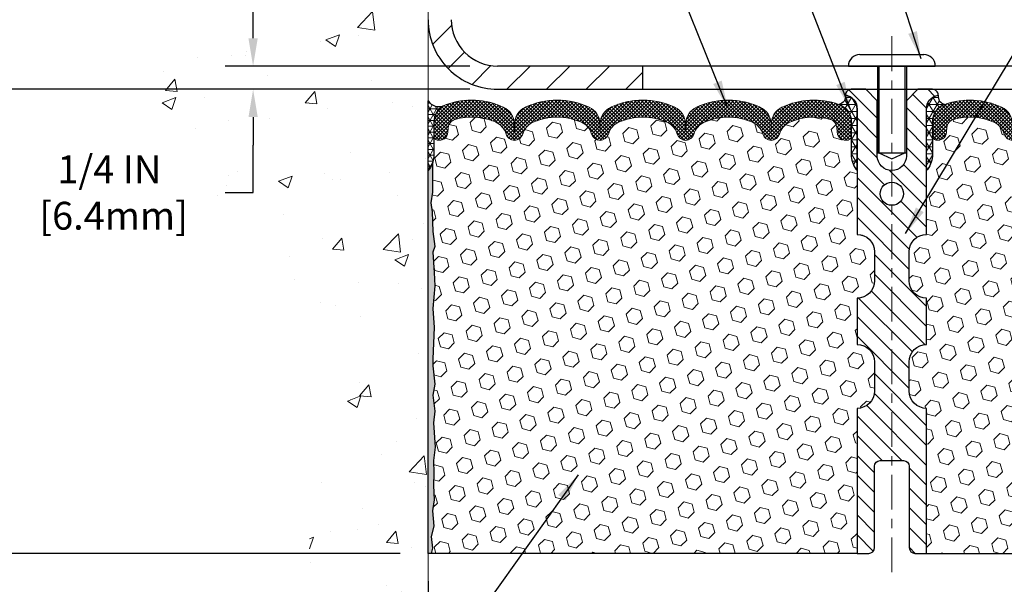
# Model space of a CAD drawing. Extents: x 13 to 3254, y -423 to 1977.
# Drawn here: x 306 to 316, y -403 to -397 of the extents above; entities that cross this region are included whole.
import ezdxf

# ---------------------------------------------------------------- set-up
doc = ezdxf.new("R2010")
doc.units = 0
doc.header["$LTSCALE"] = 5
doc.header["$MEASUREMENT"] = 0
doc.linetypes.add('CENTERX2', pattern=[4, 2.5, -0.5, 0.5, -0.5])
doc.layers.get('DEFPOINTS').update_dxf_attribs({"linetype": 'CONTINUOUS'})
for name, color, linetype, lineweight in [('CENTERLINE - L', 1, 'CENTERX2', 18), ('CONCRETE - H', 130, 'CONTINUOUS', 9), ('CONCRETE - L', 132, 'CONTINUOUS', 13), ('CORNER BEAD - H', 50, 'CONTINUOUS', 15), ('CORNER BEAD - L', 52, 'CONTINUOUS', 25), ('COVER PLATE - H', 251, 'CONTINUOUS', 13), ('COVER PLATE - L', 7, 'CONTINUOUS', 25), ('DIMS', 50, 'CONTINUOUS', 25), ('EPOXY ADHESIVE - H', 50, 'CONTINUOUS', 15), ('EPOXY ADHESIVE - L', 52, 'CONTINUOUS', 25), ('FOAM INSERT - H', 150, 'CONTINUOUS', 9), ('FOAM INSERT - L', 152, 'CONTINUOUS', 25), ('SILICONE BELLOWS - H', 20, 'CONTINUOUS', 13), ('SILICONE BELLOWS - L', 22, 'CONTINUOUS', 13), ('SPLINE - H', 253, 'CONTINUOUS', 5), ('SPLINE - L', 7, 'CONTINUOUS', 25), ('TEXT - 4', 241, 'CONTINUOUS', 25)]:
    doc.layers.add(name, color=color, linetype=linetype, lineweight=lineweight)
doc.layers.add('SCREW-L', color=1, linetype='CONTINUOUS')
doc.dimstyles.get("Standard").update_dxf_attribs({"dimtxt": 0.18, "dimasz": 0.18, "dimexe": 0.18, "dimexo": 0.0625, "dimgap": 0.09, "dimtad": 0, "dimtih": 1, "dimtoh": 1, "dimdec": 4, "dimzin": 0, "dimdsep": 46, "dimtxsty": 'Standard', "dimcen": 0.09, "dimadec": 0, "dimazin": 0, "dimtfac": 1, "dimtdec": 4, "dimtofl": 0, "dimtmove": 0, "dimatfit": 3, "dimfxl": 1, "dimtolj": 1, "dimtzin": 0, "dimarcsym": 0})
pattern_1 = [(0, (259.7718352195022, -406.7047217228654), (0, 0.07625), []), (59.99999999999999, (259.7718352195022, -406.7047217228654), (-0.06603443703856345, 0.03812500000000001), []), (120, (259.7718352195022, -406.7047217228654), (-0.06603443703856345, -0.03812499999999999), [])]
pattern_2 = [(45, (259.7718352195022, -406.7047217228654), (-0.01944543648263005, 0.01944543648263006), []), (135, (259.7718352195022, -406.7047217228654), (-0.01944543648263006, -0.01944543648263005), [])]

# ---------------------------------------------------------------- blocks, each defined once
blk = doc.blocks.new('*D21')
at = {"layer": 'DEFPOINTS', "color": 0, "transparency": 16777216}
for p in [(310.2357941904508, -397.3156927764534), (303.4659986585895, -402.3156927764533), (310.2357941904503, -402.3156927764533)]:
    blk.add_point(p, dxfattribs=at)
at = {"layer": 'DIMS', "color": 0, "lineweight": -2, "transparency": 16777216}
for p, q in [((309.9357941904508, -397.3156927764534), (303.1659986585894, -397.3156927764534)), ((303.4659986585895, -397.6156927764534), (303.4659986585895, -398.9513507649629)), ((303.4659986585895, -402.0156927764532), (303.4659986585895, -400.3513507649628)), ((309.9357941904503, -402.3156927764533), (303.1659986585894, -402.3156927764533))]:
    blk.add_line(p, q, dxfattribs=at)
at = {"layer": 'DIMS', "color": 0, "transparency": 16777216}
for points in [[(303.4159986585894, -397.6156927764534), (303.5159986585895, -397.6156927764534), (303.4659986585895, -397.3156927764534)], [(303.4159986585894, -402.0156927764532), (303.5159986585895, -402.0156927764532), (303.4659986585895, -402.3156927764533)]]:
    blk.add_solid(points, dxfattribs=at)
at = {"layer": 'DIMS', "color": 0, "transparency": 16777216, "insert": (303.4659986585896, -399.6513507649628), "char_height": 0.3, "attachment_point": 5}
blk.add_mtext('\\A1;5 IN\\P [127.0mm]', dxfattribs=at)
blk = doc.blocks.new('*D22')
at = {"layer": 'DEFPOINTS', "color": 0, "transparency": 16777216}
for p in [(310.2357941904508, -394.3156927764536), (303.4659986585895, -397.3156927764536), (310.2357941904508, -397.3156927764536)]:
    blk.add_point(p, dxfattribs=at)
at = {"layer": 'DIMS', "color": 0, "lineweight": -2, "transparency": 16777216}
for p, q in [((309.9357941904508, -394.3156927764536), (303.1659986585894, -394.3156927764536)), ((303.4659986585895, -394.6156927764536), (303.4659986585895, -395.0343367487305)), ((303.4659986585895, -397.0156927764536), (303.4659986585895, -396.4343367487305)), ((309.9357941904508, -397.3156927764536), (303.1659986585894, -397.3156927764536))]:
    blk.add_line(p, q, dxfattribs=at)
at = {"layer": 'DIMS', "color": 0, "transparency": 16777216}
for points in [[(303.4159986585894, -394.6156927764536), (303.5159986585895, -394.6156927764536), (303.4659986585895, -394.3156927764536)], [(303.4159986585894, -397.0156927764536), (303.5159986585895, -397.0156927764536), (303.4659986585895, -397.3156927764536)]]:
    blk.add_solid(points, dxfattribs=at)
at = {"layer": 'DIMS', "color": 0, "transparency": 16777216, "insert": (303.4659986585896, -395.7343367487305), "char_height": 0.3, "attachment_point": 5}
blk.add_mtext('\\A1;3 IN\\P [76.2mm]', dxfattribs=at)
blk = doc.blocks.new('A$C47EA74C5')
at = {"layer": 'CORNER BEAD - H'}
h = blk.add_hatch(dxfattribs=at)
h.set_pattern_fill('NET3', color=256, scale=0.4999999999999999, style=0)
h.set_pattern_definition([(0, (-375.9606807675561, 28.16169068580832), (0, 0.06249999999999999), []), (59.99999999999999, (-375.9606807675561, 28.16169068580832), (-0.05412658773652741, 0.03125), []), (120, (-375.9606807675561, 28.16169068580832), (-0.05412658773652741, -0.03124999999999998), [])])
edge = h.paths.add_edge_path()
edge.add_line((-4.999250791115628e-09, 4.125000008666747), (-4.999250791115628e-09, 4.875000008666747))
edge.add_arc((0.1178798104715756, 4.956324623310143), 0.1432108370282529, 214.601573148995, 290.433976921577)
edge.add_arc((0.2624999950007, 4.64592426231346), 0.1999999999999508, 118.2361357568638, 180.0000000000491)
edge.add_line((0.06249999500074921, 4.645924262313288), (0.06249999500074921, 4.276744244775616))
edge.add_arc((-0.1967688810213797, 4.294787916320983), 0.2598959871883657, 319.2097510618543, 356.0189514340832, ccw=False)
at = {"layer": 'EPOXY ADHESIVE - H'}
h = blk.add_hatch(dxfattribs=at)
h.set_pattern_fill('AR-SAND', color=256, scale=0.03937007874015701, style=0)
h.set_pattern_definition([(37.50000000000001, (-376.4606807675552, 8.50805595407303), (-0.002480053468882181, 0.07585920350445416), [0, -0.05984251968503865, 0, -0.06692913385826692, 0, -0.06397637795275514]), (7.499999999999999, (-376.4606807675552, 8.50805595407303), (0.06967624823888606, 0.1111081128043191), [0, -0.03228346456692874, 0, -0.05393700787401511, 0, -0.02066929133858243]), (327.5, (-376.5091059644056, 8.50805595407303), (0.1226040103051755, 0.0002227973833450563), [0, -0.0196850393700785, 0, -0.07086614173228262, 0, -0.09251968503936897]), (317.5, (-376.5091059644056, 8.50805595407303), (0.118351441124892, 0.03455415609977317), [0, -0.009842519685039252, 0, -0.04645669291338526, 0, -0.05314960629921196])])
edge = h.paths.add_edge_path()
edge.add_line((0.04723820103414766, 4.205309046953156), (0.04592036394457466, 3.891635683939798))
edge.add_line((0.04592036394457466, 3.891635683939798), (0.02894326336196684, 3.778252545623504))
edge.add_line((0.02894326336196684, 3.778252545623504), (0.0456468338600331, 3.679309440205374))
edge.add_line((0.0456468338600331, 3.679309440205374), (0.05205837904237853, 3.467929574011409))
edge.add_line((0.05205837904237853, 3.467929574011409), (0.07128936752157244, 3.307794052257863))
edge.add_line((0.07128936752157244, 3.307794052257863), (0.05205837904237853, 3.243740287864798))
edge.add_line((0.05205837904237853, 3.243740287864798), (0.06487782233922701, 3.025955711694964))
edge.add_line((0.06487782233922701, 3.025955711694964), (0.07128936752157244, 2.883163261516815))
edge.add_line((0.07128936752157244, 2.883163261516815), (0.05205837904237853, 2.639757623898108))
edge.add_line((0.05205837904237853, 2.639757623898108), (0.06487782233922701, 2.434782467680465))
edge.add_line((0.06487782233922701, 2.434782467680465), (0.05205837904237853, 2.095295072700823))
edge.add_line((0.05205837904237853, 2.095295072700823), (0.05205837904237853, 2.020302946708684))
edge.add_line((0.05205837904237853, 2.020302946708684), (0.07128936752157244, 1.821734722010946))
edge.add_line((0.07128936752157244, 1.821734722010946), (0.05205837904237853, 1.706438834721498))
edge.add_line((0.05205837904237853, 1.706438834721498), (0.07128936752157244, 1.533491671471724))
edge.add_line((0.07128936752157244, 1.533491671471724), (0.05846992422472397, 1.405384142686048))
edge.add_line((0.05846992422472397, 1.405384142686048), (0.07769726563607549, 1.142759932052117))
edge.add_line((0.07769726563607549, 1.142759932052117), (0.0587772249812275, 1.000000008665724))
edge.add_line((0.0587772249812275, 1.000000008665724), (0.06227359211312944, 0.8635188311446047))
edge.add_line((0.06227359211301575, 0.8635188311446047), (0.05921727541864641, 0.732146175229845))
edge.add_line((0.05921727541864641, 0.732146175229845), (0.06532990880727141, 0.5763321444942466))
edge.add_line((0.0653299088073851, 0.5763321444942466), (0.04699190592192792, 0.4571802520620754))
edge.add_line((0.04699190592192792, 0.4571802520620754), (0.06227359211301575, 0.2922006677325459))
edge.add_line((0.06227359211301575, 0.2922006677325459), (0.03171032245042227, 0.1822143288943057))
edge.add_line((0.03171032245042227, 0.1822143288943057), (0.04699190592192792, 0.0569520166847628))
edge.add_line((0.04699190592192792, 0.0569520166847628), (0.03432741046334797, 8.666917850064237e-09))
edge.add_line((0.03432741046334797, 8.666917850064237e-09), (-4.999705538466515e-09, 8.666917850064237e-09))
edge.add_line((-4.999705538466515e-09, 8.666917850064237e-09), (-5.000160285817401e-09, 4.125000008666747))
edge.add_arc((-0.1967688810154726, 4.294787916319764), 0.25989598718241, 319.2097510610757, 339.8617083185462)
at = {"layer": 'CORNER BEAD - L'}
blk.add_lwpolyline([(-4.999250791115628e-09, 4.125000008666747), (-4.999250791115628e-09, 4.875000008666747, 0.3435098413201234), (0.1678786953399509, 4.822125311261788, 0.2762152819576191), (0.06249999500074921, 4.645924262313288), (0.06249999500074921, 4.276744244775616, -0.1620058556709634)], format="xyb", close=True, dxfattribs=at)
at = {"layer": 'EPOXY ADHESIVE - L'}
blk.add_lwpolyline([(0.04723820103414766, 4.205309046953156), (0.04592036394457466, 3.891635683939798), (0.02894326336196684, 3.778252545623504), (0.0456468338600331, 3.679309440205374), (0.05205837904237853, 3.467929574011409), (0.07128936752157244, 3.307794052257863), (0.05205837904237853, 3.243740287864798), (0.06487782233922701, 3.025955711694964), (0.07128936752157244, 2.883163261516815), (0.05205837904237853, 2.639757623898108), (0.06487782233922701, 2.434782467680465), (0.05205837904237853, 2.095295072700823), (0.05205837904237853, 2.020302946708684), (0.07128936752157244, 1.821734722010946), (0.05205837904237853, 1.706438834721498), (0.07128936752157244, 1.533491671471724), (0.05846992422472397, 1.405384142686048), (0.07769726563607549, 1.142759932052117), (0.0587772249812275, 1.000000008665724), (0.06227359211301575, 0.8635188311446047), (0.05921727541864641, 0.732146175229845), (0.0653299088073851, 0.5763321444942466), (0.04699190592192792, 0.4571802520620754), (0.06227359211301575, 0.2922006677325459), (0.03171032245042227, 0.1822143288943057), (0.04699190592192792, 0.0569520166847628), (0.03432741046334797, 8.666917850064237e-09), (-4.999705538466515e-09, 8.666917850064237e-09), (-5.000160285817401e-09, 4.125000008666747, 0.09035585911871209)], format="xyb", close=True, dxfattribs=at)
blk = doc.blocks.new('*D44')
at = {"layer": 'DEFPOINTS', "color": 0, "transparency": 16777216}
for p in [(310.9857941904506, -397.0656927764533), (308.3492840459671, -397.3156927764533), (310.9857941904512, -397.3156927764533)]:
    blk.add_point(p, dxfattribs=at)
at = {"layer": 'DIMS', "color": 0, "lineweight": -2, "transparency": 16777216}
for p, q in [((308.3492840459671, -396.7656927764532), (308.3492840459671, -396.4656927764532)), ((310.6857941904506, -397.0656927764533), (308.0492840459671, -397.0656927764533)), ((310.6857941904512, -397.3156927764533), (308.0492840459671, -397.3156927764533)), ((308.3492840459671, -397.6156927764533), (308.3492840459671, -397.9156927764533)), ((308.3492840459671, -398.4276490545002), (308.3492840459671, -397.9156927764533)), ((308.0492840459671, -398.4276490545002), (308.3492840459671, -398.4276490545002))]:
    blk.add_line(p, q, dxfattribs=at)
at = {"layer": 'DIMS', "color": 0, "transparency": 16777216}
for points in [[(308.2992840459671, -396.7656927764532), (308.3992840459671, -396.7656927764532), (308.3492840459671, -397.0656927764533)], [(308.2992840459671, -397.6156927764533), (308.3992840459671, -397.6156927764533), (308.3492840459671, -397.3156927764533)]]:
    blk.add_solid(points, dxfattribs=at)
at = {"layer": 'DIMS', "color": 0, "transparency": 16777216, "insert": (306.7992840459672, -398.4276490545001), "char_height": 0.3, "attachment_point": 5}
blk.add_mtext('\\A1;1/4 IN\\P [6.4mm]', dxfattribs=at)
blk = doc.blocks.new('*D45')
at = {"layer": 'DEFPOINTS', "color": 0, "transparency": 16777216}
for p in [(310.2357941904503, -402.3156927764534), (320.2357941904601, -406.071674579723), (320.2357941904601, -407.7174879861752)]:
    blk.add_point(p, dxfattribs=at)
at = {"layer": 'DIMS', "color": 0, "lineweight": -2, "transparency": 16777216}
for p, q in [((310.2357941904503, -402.6156927764534), (310.2357941904503, -408.0174879861752)), ((320.2357941904601, -406.371674579723), (320.2357941904601, -408.0174879861752)), ((310.5357941904503, -407.7174879861752), (313.7794782626881, -407.7174879861752)), ((319.9357941904601, -407.7174879861752), (316.8294782626881, -407.7174879861752))]:
    blk.add_line(p, q, dxfattribs=at)
at = {"layer": 'DIMS', "color": 0, "transparency": 16777216}
for points in [[(310.5357941904503, -407.6674879861752), (310.5357941904503, -407.7674879861752), (310.2357941904503, -407.7174879861752)], [(319.9357941904601, -407.6674879861752), (319.9357941904601, -407.7674879861752), (320.2357941904601, -407.7174879861752)]]:
    blk.add_solid(points, dxfattribs=at)
at = {"layer": 'DIMS', "color": 0, "transparency": 16777216, "insert": (315.3044782626881, -407.7174879861752), "char_height": 0.3, "attachment_point": 5}
blk.add_mtext('\\A1;10 IN\\P [254.0mm]', dxfattribs=at)
blk = doc.blocks.new('*D46')
at = {"layer": 'DEFPOINTS', "color": 0, "transparency": 16777216}
for p in [(326.7357941904506, -393.8229550356599), (310.2357941904513, -394.3156927764539), (326.7357941904506, -397.2531927764535)]:
    blk.add_point(p, dxfattribs=at)
at = {"layer": 'DIMS', "color": 0, "lineweight": -2, "transparency": 16777216}
for p, q in [((310.2357941904513, -394.0156927764539), (310.2357941904513, -393.5229550356599)), ((326.7357941904506, -396.9531927764535), (326.7357941904506, -393.5229550356599)), ((310.5357941904513, -393.8229550356599), (315.0139289124936, -393.8229550356599)), ((326.4357941904506, -393.8229550356599), (317.9139289124935, -393.8229550356599))]:
    blk.add_line(p, q, dxfattribs=at)
at = {"layer": 'DIMS', "color": 0, "transparency": 16777216}
for points in [[(310.5357941904513, -393.7729550356599), (310.5357941904513, -393.8729550356599), (310.2357941904513, -393.8229550356599)], [(326.4357941904506, -393.7729550356599), (326.4357941904506, -393.8729550356599), (326.7357941904506, -393.8229550356599)]]:
    blk.add_solid(points, dxfattribs=at)
at = {"layer": 'DIMS', "color": 0, "transparency": 16777216, "insert": (316.4639289124935, -393.8229550356599), "char_height": 0.3, "attachment_point": 5}
blk.add_mtext('\\A1;16 1/2 IN\\P [419.1mm]', dxfattribs=at)

msp = doc.modelspace()

# ---------------------------------------------------------------- hatches: boundary and pattern name
at = {"layer": 'CONCRETE - H'}
h = msp.add_hatch(dxfattribs=at)
h.set_pattern_fill('AR-CONC', color=256, scale=0.21)
h.set_pattern_definition([(49.99999999999999, (1.284962760611847, 0.885378191714949), (1.506246383461582, -0.1317794834634497), [0.1575, -1.7325]), (355, (1.284962760611847, 0.885378191714949), (-0.2913778005873, 1.579603480770025), [0.126, -1.386]), (100.45144446, (1.410483290711847, 0.874396569314949), (1.214868578126935, 1.447823981034122), [0.1338544031999999, -1.472398435199999]), (46.18420000000002, (1.284962760611847, 1.305378191714949), (2.241206794410302, -0.3475904896654607), [0.2362499999999999, -2.598749999999999]), (96.63563549, (1.471729925111847, 1.276412247014949), (1.96279008591588, 2.045649061626556), [0.2007817182, -2.208598895999999]), (351.1841639899999, (1.284962760611847, 1.305378191714949), (1.962790084615023, 2.045649060566979), [0.189, -2.0790000021]), (21, (1.494962760611847, 1.200378191714949), (1.25350480944877, -0.8454996703972115), [0.1575, -1.7325]), (326.0000000000001, (1.494962760611847, 1.200378191714949), (0.5109621970353216, 1.522815094598391), [0.126, -1.386]), (71.45144474, (1.599421494011847, 1.129919886314949), (1.764466991132939, 0.677315420893343), [0.133854399, -1.4723984352]), (37.50000000000001, (1.284962760611847, 0.885378191714949), (0.0255356961663104, 0.6990770930457542), [0, -1.3692, 0, -1.407, 0, -1.39125]), (7.499999999999999, (1.284962760611847, 0.885378191714949), (0.552446028628512, 0.8282645949529565), [0, -0.8021999999999999, 0, -1.3377, 0, -0.53025]), (327.5, (0.8166627606118475, 0.885378191714949), (1.121027115962059, -0.04736523064219748), [0, -0.525, 0, -1.638, 0, -2.1735]), (317.5, (0.6066627606118474, 0.885378191714949), (1.224690955619011, 0.2102204628978672), [0, -0.6825, 0, -1.0878, 0, -1.5435])])
edge = h.paths.add_edge_path()
edge.add_spline(control_points=[(310.2357941904508, -393.897682723189), (309.3414980920139, -393.7194807713729), (307.0298706993541, -393.258854236198), (306.5748895410592, -398.2376191213475), (309.7650000731162, -399.7796599667561), (308.5650495797959, -402.9710201811542), (309.7775473962583, -402.8128040832667), (310.2357941904508, -402.7530084954626)], knot_values=[0, 0, 0, 0, 2.37946769856967, 6.150583371186311, 9.842178415861474, 11.6954812446426, 12.82145927434564, 12.82145927434564, 12.82145927434564, 12.82145927434564], degree=3, periodic=0)
edge.add_line((310.2357941904508, -402.7530084954626), (310.2357941904508, -395.7219427764534))
edge.add_line((310.2357941904508, -395.7219427764534), (308.2107941904512, -395.7219427764534))
edge.add_line((308.2107941904512, -395.7219427764534), (308.2107941904512, -395.7031927764534))
edge.add_line((308.2107941904512, -395.7031927764534), (308.0982941904514, -395.7185336855442))
edge.add_line((308.0982941904514, -395.7185336855442), (308.0982941904514, -395.7325832455712))
edge.add_line((308.0982941904514, -395.7325832455712), (308.0482941904513, -395.7325832455712))
edge.add_line((308.0482941904513, -395.7325832455712), (308.0482941904513, -395.7219427764534))
edge.add_line((308.0482941904513, -395.7219427764534), (308.0357941904514, -395.7219427764534))
edge.add_line((308.0357941904514, -395.7219427764534), (308.0357941904514, -395.4844427764534))
edge.add_line((308.0357941904514, -395.4844427764534), (308.0482941904513, -395.4844427764534))
edge.add_line((308.0482941904513, -395.4844427764534), (308.0482941904513, -395.4738023073356))
edge.add_line((308.0482941904513, -395.4738023073356), (308.0982941904514, -395.4738023073356))
edge.add_line((308.0982941904514, -395.4738023073356), (308.0982941904514, -395.4878518673626))
edge.add_line((308.0982941904514, -395.4878518673626), (308.2107941904512, -395.5031927764534))
edge.add_line((308.2107941904512, -395.5031927764534), (308.2107941904512, -395.4844427764534))
edge.add_line((308.2107941904512, -395.4844427764534), (310.2357941904508, -395.4844427764534))
edge.add_line((310.2357941904508, -395.4844427764534), (310.2357941904508, -393.8976827231889))
at = {"layer": 'CORNER BEAD - H'}
h = msp.add_hatch(dxfattribs=at)
h.set_pattern_fill('NET3', color=256, scale=0.61, style=0)
h.set_pattern_definition(pattern_1)
edge = h.paths.add_edge_path()
edge.add_arc((314.6481007677743, -397.3908266122558), 0.08867149498909598, -79.5236744164618, 8.517871943457578, ccw=False)
edge.add_arc((314.5982941904507, -397.6668407301655), 0.1999999999999502, 4.8771653382573277e-11, 70.75257375463389, ccw=False)
edge.add_line((314.7982941904507, -397.6668407301653), (314.7982941904508, -398.0389485403443))
edge.add_arc((315.057563066473, -398.020904868799), 0.2598959871884253, 183.9810485659104, 220.7902489381422)
edge.add_line((314.8607941904508, -398.1906927764533), (314.8607941904508, -397.5292294409363))
edge.add_arc((314.7149620525927, -397.5222003624443), 0.1460014396391361, 357.2404910909101, 441.7967851935115)
h = msp.add_hatch(dxfattribs=at)
h.set_pattern_fill('NET3', color=256, scale=0.61, style=0)
h.set_pattern_definition(pattern_1)
edge = h.paths.add_edge_path()
edge.add_arc((315.8234876131273, -397.3908266122558), 0.08867149498909598, 171.4821280565424, 259.5236744164619)
edge.add_arc((315.8732941904509, -397.6668407301655), 0.1999999999999502, 109.2474262453661, 179.9999999999511)
edge.add_line((315.6732941904509, -397.6668407301653), (315.6732941904508, -398.0389485403443))
edge.add_arc((315.4140253144286, -398.020904868799), 0.2598959871884253, 319.2097510618579, 356.0189514340896, ccw=False)
edge.add_line((315.6107941904508, -398.1906927764533), (315.6107941904508, -397.5292294409363))
edge.add_arc((315.7566263283089, -397.5222003624443), 0.1460014396391361, 98.20321480648852, 182.7595089090899, ccw=False)
at = {"layer": 'COVER PLATE - H'}
h = msp.add_hatch(dxfattribs=at)
h.set_pattern_fill('ANSI31', color=256, scale=2.42, style=0)
h.set_pattern_definition([(45, (259.7718352195022, -406.7047217228654), (-0.2138998013089306, 0.2138998013089306), [])])
h.paths.add_polyline_path([(310.4857941904506, -396.565692776453), (310.485794190451, -395.8281927764532), (310.3357941904516, -395.7219427764537), (310.2357941904512, -395.7219427764537), (310.2357941904512, -396.5656927764532, 0.4142135623731061), (310.9857941904512, -397.3156927764533), (312.5482941904503, -397.3156927764533), (312.5482941904503, -397.0656927764533), (310.9857941904506, -397.0656927764533, -0.4142135623732506)])
h.paths.add_polyline_path([(310.4857941904517, -394.4924694717507, 0.4142135623732503), (310.309017495155, -394.3156927764539), (310.2357941904513, -394.3156927764539), (310.2357941904512, -395.4844427764538), (310.3357941904516, -395.4844427764538), (310.4857941904513, -395.378192776454)])
at = {"layer": 'FOAM INSERT - H'}
h = msp.add_hatch(dxfattribs=at)
h.set_pattern_fill('HEX', color=256, scale=0.72, angle=45, style=0)
h.set_pattern_definition([(45, (259.7718352195022, -406.7047217228654), (-0.110227038425243, 0.110227038425243), [0.09, -0.18]), (165, (259.7718352195022, -406.7047217228654), (-0.04034589624756245, -0.1505729346728054), [0.09, -0.18]), (105, (259.835474829809, -406.6410821125586), (-0.1505729346728054, -0.04034589624756237), [0.09, -0.18])])
h.paths.add_polyline_path([(315.0482941904508, -400.2531927764533, 0.4142135623730951), (314.8607941904508, -400.0656927764533), (314.8607941904508, -399.5656927764533, 0.4142135623730951), (315.0482941904508, -399.3781927764533), (315.0482941904508, -399.0656927764533, 0.4142135623730951), (314.8607941904508, -398.8781927764533), (314.8607941904508, -398.1906927764532, -0.1620058556709583), (314.7982941904508, -398.0389485403443), (314.7982941904508, -397.8170177928216, -0.3419987131543633), (314.7631379404451, -397.8624043164115, -0.4678085753712874), (314.6462016246623, -397.7784893991386), (314.6425218399305, -397.728321858007, 0.3154002288619432), (314.5699904645136, -397.6394076678187, 0.1752171006127762), (314.135363648327, -397.6705079852425, 0.2212203998699706), (314.0244909963475, -397.7976830909491, -0.7517211682113646), (313.8443758655666, -397.7976830909491, 0.2212203998699411), (313.7335032135873, -397.6705079852425, 0.2122786689929564), (313.2128530997947, -397.6705079852561, 0.2212203998470953), (313.1019804478269, -397.7976830909519, -0.7517211681844714), (312.9218653170471, -397.7976830909519, 0.2212203998471927), (312.8109926650791, -397.6705079852561, 0.2122786689995516), (312.2903425512717, -397.6705079852491, 0.2212203998587035), (312.179469899298, -397.7976830909504, -0.7517211681979109), (311.9993547685173, -397.7976830909504, 0.2212203998587034), (311.8884821165436, -397.6705079852491, 0.2122786689927503), (311.3678320027514, -397.6705079852493, 0.2212203998583314), (311.2569593507778, -397.7976830909504, -0.7517211681973808), (311.0768442199971, -397.7976830909504, 0.2212203998583315), (310.9659715680236, -397.6705079852493, 0.1776223141339631), (310.5255989143552, -397.6410607992843, 0.3128374551412405), (310.4539642067161, -397.7297170097141), (310.4503867562402, -397.7784893991292, -0.4678085754018812), (310.3334504404622, -397.8624043163903, -0.3419987132393429), (310.2982941904508, -397.8170177928076), (310.2982941904508, -398.0389485403443, -0.07061630252949813), (310.2830323964842, -398.1103837381668), (310.2817145593946, -398.4240571011803), (310.264737458812, -398.5374402394962), (310.2814410293101, -398.6363833449143), (310.2878525744923, -398.8477632111085), (310.3070835629716, -399.0078987328621), (310.2878525744924, -399.0719524972552), (310.3006720177888, -399.2897370734207), (310.3070835629716, -399.4325295236034), (310.2878525744924, -399.6759351612218), (310.3006720177893, -399.8809103174398), (310.2878525744924, -400.2203977124188), (310.2878525744924, -400.2953898384117), (310.3070835629716, -400.4939580631091), (310.2878525744924, -400.6092539503984), (310.3070835629716, -400.7822011136483), (310.2942641196748, -400.9103086424345), (310.3134914610861, -401.1729328530677), (310.2945714204312, -401.3156927764541), (310.2980677875631, -401.4521739539754), (310.2950114708687, -401.5835466098903), (310.3011241042573, -401.7393606406261), (310.282786101372, -401.8585125330579), (310.2980677875631, -402.0234921173873), (310.2675045179005, -402.1334784562256), (310.282786101372, -402.2587407684352), (310.2701216059133, -402.315692776453), (314.8607941904508, -402.3156927764533), (314.8607941904508, -400.7531927764533, 0.4142135623730951), (315.0482941904508, -400.5656927764533)])
h = msp.add_hatch(dxfattribs=at)
h.set_pattern_fill('HEX', color=256, scale=0.72, angle=45, style=0)
h.set_pattern_definition([(45, (2.284962760611847, -169.5150905582856), (-0.110227038425243, 0.110227038425243), [0.09, -0.18]), (165, (2.284962760611847, -169.5150905582856), (-0.04034589624756245, -0.1505729346728054), [0.09, -0.18]), (105, (2.348602370918627, -169.4514509479788), (-0.1505729346728054, -0.04034589624756237), [0.09, -0.18])])
h.paths.add_polyline_path([(320.1709163631114, -399.8809103174397), (320.1837358064083, -399.675935161222), (320.1645048179291, -399.4325295236033), (320.1709163631114, -399.2897370734252), (320.1837358064083, -399.0719524972553), (320.1645048179291, -399.0078987328623), (320.1837358064083, -398.8477632111087), (320.1901473515906, -398.6363833449147), (320.2068509220887, -398.5374402394966), (320.1898738215061, -398.4240571011803), (320.1885559844165, -398.1103837381646, -0.07061630252711584), (320.1732941904508, -398.0389485403446), (320.1732941904506, -397.8170177928076, -0.3419987130706944), (320.1381379404667, -397.8624043163833, -0.4678085754942621), (320.0212016246614, -397.7784893991289), (320.0176241741856, -397.7297170097142, 0.3128374551686198), (319.945989466537, -397.6410607992815, 0.1776223141299493), (319.5056168128781, -397.6705079852493, 0.2212203998584142), (319.3947441609045, -397.7976830909504, -0.7517211681974073), (319.2146290301238, -397.7976830909504, 0.221220399858273), (319.1037563781503, -397.6705079852493, 0.2122786689927593), (318.5831062643581, -397.6705079852491, 0.2212203998587513), (318.4722336123843, -397.7976830909504, -0.7517211681978988), (318.2921184816036, -397.7976830909504, 0.2212203998587422), (318.1812458296299, -397.6705079852491, 0.2122786689995597), (317.6605957158224, -397.6705079852561, 0.2212203998471419), (317.5497230638545, -397.7976830909519, -0.7517211681844209), (317.3696079330747, -397.7976830909519, 0.2212203998471372), (317.2587352811069, -397.6705079852561, 0.2122786689929001), (316.7380851673144, -397.6705079852424, 0.2212203998700315), (316.627212515335, -397.7976830909491, -0.7517211682114961), (316.4470973845541, -397.7976830909491, 0.2212203998699507), (316.3362247325746, -397.6705079852425, 0.1752171006088672), (315.9015979163973, -397.639407667816, 0.3154002288658559), (315.8290665409718, -397.7283218579987), (315.8253867562393, -397.7784893991386, -0.4678085753422423), (315.7084504404651, -397.8624043164137, -0.3419987132083969), (315.6732941904507, -397.8170177928216), (315.6732941904508, -398.0389485403443, -0.1620058556709626), (315.6107941904508, -398.1906927764533), (315.6107941904508, -398.8781927764533, 0.4142135623730951), (315.4232941904508, -399.0656927764533), (315.4232941904508, -399.3781927764533, 0.4142135623730951), (315.6107941904508, -399.5656927764533), (315.6107941904508, -400.0656927764533, 0.4142135623730951), (315.4232941904508, -400.2531927764533), (315.4232941904508, -400.5656927764533, 0.4142135623730951), (315.6107941904508, -400.7531927764533), (315.6107941904508, -402.3156927764533), (320.4368897031435, -402.3156927764533), (320.4342515462541, -402.2344203664779), (320.4239521360122, -402.1334784562258), (320.4400386420383, -402.0234921173876), (320.4355523654575, -401.9386989052383), (320.4296475709478, -401.8471529895745), (320.4254902879828, -401.7586330039406), (320.4278359697381, -401.6124285512818), (320.4278359697381, -401.4113959310024), (320.445652896732, -401.2093011726201), (320.4197435813147, -401.0243157722011), (320.4112324737433, -400.8435803386601), (320.4069769199576, -400.6560505501761), (320.3814435972444, -400.3864292962098), (320.1837358064083, -400.2953898384114), (320.1837358064083, -400.2203977124193)])
at = {"layer": 'SILICONE BELLOWS - H'}
h = msp.add_hatch(dxfattribs=at)
h.set_pattern_fill('ANSI37', color=256, scale=0.22, style=0)
h.set_pattern_definition(pattern_2)
edge = h.paths.add_edge_path()
edge.add_line((313.0104387626208, -397.6866061018846), (313.011922882437, -397.7716312692107))
edge.add_line((313.011922882437, -397.7716312692107), (313.0134070022532, -397.6866061018846))
edge.add_arc((313.2133765412879, -397.6900965831669), 0.2000000000032434, 115.0057309438676, 179.00000000149, ccw=False)
edge.add_arc((313.473178156704, -398.2470974813918), 0.8146111616300158, 64.99426906011001, 115.00573094192, ccw=False)
edge.add_arc((313.7329797721094, -397.6900965831583), 0.2000000000000038, 0.9999999999595843, 64.99426906057238, ccw=False)
edge.add_line((313.9329493111407, -397.686606101871), (313.9344334309571, -397.7716312692107))
edge.add_line((313.9344334309571, -397.7716312692107), (313.9359175507736, -397.6866061018709))
edge.add_arc((314.1358870898082, -397.6900965831533), 0.2000000000032454, 115.00573094088091, 179.0000000014575, ccw=False)
edge.add_arc((314.3956887051942, -398.2470974813922), 0.8146111616299315, 70.75257375406818, 115.00573093885231, ccw=False)
edge.add_arc((314.5982941904507, -397.6668407301656), 0.2000000000000575, 8.139977580867708e-11, 70.75257375464469, ccw=False)
edge.add_line((314.7982941904508, -397.6668407301653), (314.7982941904509, -397.8170177928217))
edge.add_arc((314.7514191904509, -397.8170177928216), 0.04687500000005684, 284.47751217866363, 359.99999999993054, ccw=False)
edge.add_arc((314.7397004404626, -397.771631269219), 0.09375000001089963, 184.1951275933663, 284.47751217319495, ccw=False)
edge.add_line((314.6462016246616, -397.7784893991292), (314.6425218399305, -397.728321858007))
edge.add_arc((314.5427897697488, -397.7356371965792), 0.1000000000057547, 4.195127594371267, 74.21627310411148)
edge.add_arc((314.3956887052079, -398.2560454526393), 0.6407989239734816, 74.21627310882795, 113.9695306580733)
edge.add_arc((314.2166138025146, -397.8532603106572), 0.199999999999999, 113.969530658054, 163.8659191053271)
edge.add_arc((313.9344334309571, -397.7716312692111), 0.09374999999959778, 196.1340808946611, 343.86591910533895, ccw=False)
edge.add_arc((313.6522530593995, -397.853260310657), 0.1999999999999626, 16.13408089464165, 66.03046934190307)
edge.add_arc((313.4731781567064, -398.2560454526394), 0.6407989239735721, 66.03046934192413, 113.9695306610793)
edge.add_arc((313.2941032539921, -397.8532603106665), 0.2000000000000522, 113.9695306610946, 163.8659191033632)
edge.add_arc((313.011922882437, -397.7716312692107), 0.09374999999993631, 196.1340808966264, 343.8659191033736, ccw=False)
edge.add_arc((312.7297425108819, -397.8532603106666), 0.2000000000000404, 16.13408089665251, 66.03046933894177)
edge.add_arc((312.5506676081675, -398.2560454526394), 0.6407989239735531, 66.03046933892534, 113.9695306595275)
edge.add_arc((312.3715927054642, -397.8532603106617), 0.2000000000000169, 113.9695306595486, 163.865919104363)
edge.add_arc((312.0894123339077, -397.7716312692107), 0.09374999999994665, 196.1340808956482, 343.8659191043518, ccw=False)
edge.add_arc((311.8072319623511, -397.8532603106617), 0.2000000000000209, 16.13408089563699, 66.03046934045135)
edge.add_arc((311.6281570596477, -398.2560454526394), 0.6407989239735971, 66.03046934046783, 113.9695306595776)
edge.add_arc((311.4490821569439, -397.8532603106619), 0.20000000000004, 113.9695306595635, 163.8659191042959)
edge.add_arc((311.1669017853874, -397.7716312692107), 0.09374999999996245, 196.1340808956815, 343.8659191043185, ccw=False)
edge.add_arc((310.884721413831, -397.8532603106618), 0.1999999999999433, 16.13408089567733, 66.03046934040837)
edge.add_arc((310.7056465111273, -398.2560454526394), 0.640798923973551, 66.03046934042705, 106.3183222964253)
edge.add_arc((310.5536962768971, -397.7370323482941), 0.1000000000057, 106.3183223011949, 175.8048724059535)
edge.add_line((310.4539642067154, -397.7297170097224), (310.4503867562402, -397.7784893991292))
edge.add_arc((310.3568879404508, -397.7716312692107), 0.09375000000001223, 255.5224878212431, 355.80487240105936, ccw=False)
edge.add_arc((310.3451691904401, -397.8170177928075), 0.04687499998910079, 180.0000000172311, 255.52248783847278, ccw=False)
edge.add_line((310.298294190451, -397.8170177928216), (310.2982941904508, -397.668520005933))
edge.add_arc((310.4982941904508, -397.6685200059329), 0.1999999999999886, 109.7168154097736, 180.0000000000326, ccw=False)
edge.add_arc((310.7056465111306, -398.2470974813924), 0.8146111616301164, 64.9942690590886, 109.716815410328, ccw=False)
edge.add_arc((310.9654481265367, -397.6900965831626), 0.2000000000031778, 0.9999999984939905, 64.99426905704331, ccw=False)
edge.add_line((311.1654176655713, -397.6866061018803), (311.1669017853876, -397.7716312692107))
edge.add_line((311.1669017853876, -397.7716312692107), (311.1683859052037, -397.6866061018803))
edge.add_arc((311.368355444235, -397.6900965831676), 0.2000000000000353, 115.0057309414533, 179.0000000000245, ccw=False)
edge.add_arc((311.6281570596604, -398.247097481392), 0.814611161630215, 64.99426906011507, 115.00573094193109, ccw=False)
edge.add_arc((311.8879586750568, -397.6900965831576), 0.2000000000031545, 0.9999999984780175, 64.9942690581363, ccw=False)
edge.add_line((312.0879282140913, -397.6866061018754), (312.0894123339077, -397.7716312692107))
edge.add_line((312.0894123339077, -397.7716312692107), (312.090896453724, -397.6866061018753))
edge.add_arc((312.2908659927552, -397.6900965831626), 0.1999999999999196, 115.0057309403957, 179.0000000000564, ccw=False)
edge.add_arc((312.55066760817, -398.247097481392), 0.8146111616301253, 64.99426905807451, 115.00573094084879, ccw=False)
edge.add_arc((312.8104692235863, -397.6900965831669), 0.2000000000031909, 0.9999999984939905, 64.99426905611068, ccw=False)
h = msp.add_hatch(dxfattribs=at)
h.set_pattern_fill('ANSI37', color=256, scale=0.22, style=0)
h.set_pattern_definition(pattern_2)
edge = h.paths.add_edge_path()
edge.add_line((317.4611496182808, -397.6866061018846), (317.4596654984646, -397.7716312692107))
edge.add_line((317.4596654984646, -397.7716312692107), (317.4581813786484, -397.6866061018846))
edge.add_arc((317.2582118396138, -397.6900965831669), 0.2000000000032434, 0.9999999985099619, 64.99426905613237)
edge.add_arc((316.9984102241976, -398.2470974813918), 0.8146111616300158, 64.99426905807995, 115.00573093989)
edge.add_arc((316.7386086087922, -397.6900965831583), 0.2000000000000038, 115.0057309394277, 179.0000000000405)
edge.add_line((316.5386390697609, -397.686606101871), (316.5371549499445, -397.7716312692107))
edge.add_line((316.5371549499445, -397.7716312692107), (316.535670830128, -397.6866061018709))
edge.add_arc((316.3357012910934, -397.6900965831533), 0.2000000000032454, 0.9999999985425257, 64.9942690591191)
edge.add_arc((316.0758996757074, -398.2470974813922), 0.8146111616299315, 64.99426906114768, 109.2474262459318)
edge.add_arc((315.8732941904509, -397.6668407301656), 0.2000000000000575, 109.2474262453554, 179.9999999999186)
edge.add_line((315.6732941904508, -397.6668407301653), (315.6732941904507, -397.8170177928217))
edge.add_arc((315.7201691904507, -397.8170177928216), 0.04687500000005684, 180.0000000000695, 255.5224878213364)
edge.add_arc((315.731887940439, -397.771631269219), 0.09375000001089963, 255.522487826805, 355.8048724066338)
edge.add_line((315.82538675624, -397.7784893991292), (315.8290665409712, -397.728321858007))
edge.add_arc((315.9287986111528, -397.7356371965792), 0.1000000000057547, 105.78372689588849, 175.8048724056288, ccw=False)
edge.add_arc((316.0758996756937, -398.2560454526393), 0.6407989239734816, 66.03046934192668, 105.78372689117211, ccw=False)
edge.add_arc((316.254974578387, -397.8532603106572), 0.199999999999999, 16.13408089467299, 66.03046934194612, ccw=False)
edge.add_arc((316.5371549499445, -397.7716312692111), 0.09374999999959778, 196.1340808946611, 343.8659191053389)
edge.add_arc((316.8193353215021, -397.853260310657), 0.1999999999999626, 113.96953065809689, 163.8659191053584, ccw=False)
edge.add_arc((316.9984102241953, -398.2560454526394), 0.6407989239735721, 66.03046933892068, 113.96953065807591, ccw=False)
edge.add_arc((317.1774851269095, -397.8532603106665), 0.2000000000000522, 16.134080896636874, 66.03046933890528, ccw=False)
edge.add_arc((317.4596654984646, -397.7716312692107), 0.09374999999993631, 196.1340808966264, 343.8659191033735)
edge.add_arc((317.7418458700197, -397.8532603106666), 0.2000000000000404, 113.9695306610582, 163.8659191033475, ccw=False)
edge.add_arc((317.9209207727341, -398.2560454526394), 0.6407989239735531, 66.03046934047251, 113.96953066107471, ccw=False)
edge.add_arc((318.0999956754374, -397.8532603106617), 0.2000000000000169, 16.134080895637, 66.03046934045142, ccw=False)
edge.add_arc((318.3821760469939, -397.7716312692107), 0.09374999999994665, 196.1340808956482, 343.8659191043519)
edge.add_arc((318.6643564185505, -397.8532603106617), 0.2000000000000209, 113.96953065954861, 163.865919104363, ccw=False)
edge.add_arc((318.8434313212539, -398.2560454526394), 0.6407989239735971, 66.03046934042243, 113.96953065953221, ccw=False)
edge.add_arc((319.0225062239577, -397.8532603106619), 0.20000000000004, 16.134080895704074, 66.03046934043653, ccw=False)
edge.add_arc((319.3046865955142, -397.7716312692107), 0.09374999999996245, 196.1340808956815, 343.8659191043185)
edge.add_arc((319.5868669670706, -397.8532603106618), 0.1999999999999433, 113.96953065959161, 163.8659191043227, ccw=False)
edge.add_arc((319.7659418697743, -398.2560454526394), 0.640798923973551, 73.68167770357468, 113.969530659573, ccw=False)
edge.add_arc((319.9178921040045, -397.7370323482941), 0.1000000000057, 4.195127594046426, 73.68167769880512, ccw=False)
edge.add_line((320.0176241741862, -397.7297170097224), (320.0212016246614, -397.7784893991292))
edge.add_arc((320.1147004404508, -397.7716312692107), 0.09375000000001223, 184.1951275989406, 284.477512178757)
edge.add_arc((320.1264191904615, -397.8170177928075), 0.04687499998910079, 284.4775121615272, 359.9999999827689)
edge.add_line((320.1732941904506, -397.8170177928216), (320.1732941904508, -397.668520005933))
edge.add_arc((319.9732941904508, -397.6685200059329), 0.1999999999999886, 359.9999999999674, 430.2831845902265)
edge.add_arc((319.765941869771, -398.2470974813924), 0.8146111616301164, 70.28318458967199, 115.0057309409114)
edge.add_arc((319.5061402543649, -397.6900965831626), 0.2000000000031778, 115.0057309429567, 179.000000001506)
edge.add_line((319.3061707153303, -397.6866061018803), (319.3046865955141, -397.7716312692107))
edge.add_line((319.3046865955141, -397.7716312692107), (319.3032024756979, -397.6866061018803))
edge.add_arc((319.1032329366666, -397.6900965831676), 0.2000000000000353, 0.99999999997554, 64.99426905854673)
edge.add_arc((318.8434313212412, -398.247097481392), 0.814611161630215, 64.99426905806885, 115.0057309398849)
edge.add_arc((318.5836297058448, -397.6900965831576), 0.2000000000031545, 115.0057309418637, 179.000000001522)
edge.add_line((318.3836601668103, -397.6866061018754), (318.3821760469939, -397.7716312692107))
edge.add_line((318.3821760469939, -397.7716312692107), (318.3806919271776, -397.6866061018753))
edge.add_arc((318.1807223881464, -397.6900965831626), 0.1999999999999196, 0.9999999999435446, 64.9942690596043)
edge.add_arc((317.9209207727316, -398.247097481392), 0.8146111616301253, 64.99426905915115, 115.0057309419256)
edge.add_arc((317.6611191573153, -397.6900965831669), 0.2000000000031909, 115.0057309438893, 179.000000001506)
at = {"layer": 'SPLINE - H'}
h = msp.add_hatch(dxfattribs=at)
h.set_pattern_fill('ANSI31', color=256, scale=1.21, angle=90, style=0)
h.set_pattern_definition([(135, (259.7718352195022, -406.7047217228654), (-0.1069499006544653, -0.1069499006544653), [])])
h.paths.add_polyline_path([(315.6107941904508, -397.5292294409363, -0.3866515939376127), (315.7357941904508, -397.3776927764533, 0.4142135623731033), (315.6737941904508, -397.3156927764533), (315.5172941904509, -397.3156927764533), (315.3922941904509, -397.4406927764533), (315.3922941904509, -398.0341927764532, -0.414213562373095), (315.2357941904508, -398.1906927764533), (315.2357941904508, -398.3156927764533, -0.4142135623730951), (315.3607941904508, -398.4406927764533, -0.4142135623730951), (315.2357941904508, -398.5656927764533), (315.2357941904508, -401.3156927764533), (315.3612941904508, -401.3156927764533, -0.4142135623731454), (315.4232941904508, -401.3776927764532), (315.4232941904508, -402.2536927764532, 0.41421356237316), (315.4852941904508, -402.3156927764533), (315.6107941904508, -402.3156927764533), (315.6107941904508, -400.7531927764533, -0.4142135623730951), (315.4232941904508, -400.5656927764533), (315.4232941904508, -400.2531927764533, -0.4142135623730951), (315.6107941904508, -400.0656927764533), (315.6107941904508, -399.5656927764533, -0.4142135623730951), (315.4232941904508, -399.3781927764533), (315.4232941904508, -399.0656927764533, -0.4142135623730951), (315.6107941904508, -398.8781927764533)])
h.paths.add_polyline_path([(315.2357941904508, -398.5656927764533, -0.4142135623730951), (315.1107941904508, -398.4406927764533, -0.4142135623730951), (315.2357941904508, -398.3156927764533), (315.2357941904508, -398.1906927764533, -0.4142135623731283), (315.0792941904509, -398.0341927764532), (315.0792941904509, -397.4406927764533), (314.9542941904509, -397.3156927764533), (314.7977941904508, -397.3156927764533, 0.4142135623730362), (314.7357941904508, -397.3776927764533, -0.3866515939375595), (314.8607941904508, -397.5292294409363), (314.8607941904508, -398.8781927764533, -0.4142135623730951), (315.0482941904508, -399.0656927764533), (315.0482941904508, -399.3781927764533, -0.4142135623730896), (314.8607941904508, -399.5656927764533), (314.8607941904508, -400.0656927764533, -0.4142135623730951), (315.0482941904508, -400.2531927764533), (315.0482941904508, -400.5656927764533, -0.4142135623730951), (314.8607941904508, -400.7531927764533), (314.8607941904508, -402.3156927764533), (314.9862941904508, -402.3156927764533, 0.4142135623731454), (315.0482941904508, -402.2536927764532), (315.0482941904508, -401.3776927764533, -0.4142135623731119), (315.1102941904508, -401.3156927764533), (315.2357941904508, -401.3156927764533)])

# ---------------------------------------------------------------- linework, layer by layer
at = {"layer": 'CENTERLINE - L', "ltscale": 0.03}
msp.add_line((315.2357941904503, -396.7440446583157), (315.2357941904503, -402.5967332194117), dxfattribs=at)
at = {"layer": 'CONCRETE - L'}
msp.add_line((310.2357941904508, -402.7530084954626), (310.2357941904508, -393.897682723189), dxfattribs=at)
at = {"layer": 'CORNER BEAD - L'}
for points in [[(314.7357941904508, -397.3776927764533, -0.4042371131459754), (314.664223837648, -397.4780199643043, -0.3189127118006302), (314.7982941904507, -397.6668407301653), (314.7982941904508, -398.0389485403443, 0.1620058556709634), (314.8607941904508, -398.1906927764533), (314.8607941904508, -397.5292294409363, 0.3866515939372122)], [(315.7357941904508, -397.3776927764533, 0.4042371131459754), (315.8073645432536, -397.4780199643043, 0.3189127118006302), (315.6732941904509, -397.6668407301653), (315.6732941904508, -398.0389485403443, -0.1620058556709634), (315.6107941904508, -398.1906927764533), (315.6107941904508, -397.5292294409363, -0.3866515939372122)]]:
    msp.add_lwpolyline(points, format="xyb", close=True, dxfattribs=at)
at = {"layer": 'COVER PLATE - L'}
for p, q in [((325.6724288492708, -397.0656927764533), (310.9857941904506, -397.0656927764533)), ((312.5482941904503, -397.0656927764533), (312.5482941904503, -397.3156927764533)), ((310.9857941904512, -397.3156927764533), (326.7357941904511, -397.3156927764533))]:
    msp.add_line(p, q, dxfattribs=at)
for centre, radius, start in [((310.9857941904512, -396.5656927764533), 0.75, 179.9999999999968), ((310.9857941904506, -396.5656927764533), 0.5, 179.9999999999707)]:
    msp.add_arc(centre, radius, start, 270, dxfattribs=at)
at = {"layer": 'FOAM INSERT - L'}
for p, q in [((314.8607941904508, -402.3156927764533), (310.2357941904503, -402.315692776453)), ((315.6107941904508, -402.3156927764533), (320.4737941904509, -402.3156927764533))]:
    msp.add_line(p, q, dxfattribs=at)
at = {"layer": 'SCREW-L'}
for p, q in [((314.8920441904508, -396.9406927764533), (315.5795441904508, -396.9406927764533)), ((314.7670441904508, -397.0656927764533), (315.7045441904508, -397.0656927764533)), ((315.0795441904508, -397.0656927764533), (315.0795441904508, -397.9997927764528)), ((315.0945441904511, -397.0656927764533), (315.0945441904511, -397.9997927764528)), ((315.3770441904509, -397.0656927764533), (315.3770441904509, -397.9997927764528)), ((315.3920441904508, -397.0656927764533), (315.3920441904508, -397.9997927764528)), ((315.0795441904508, -397.9997927764528), (315.3920441904508, -397.9997927764528)), ((315.0945441904511, -397.9997927764528), (315.2357941904508, -398.0656587331671)), ((315.2357941904508, -398.0656587331671), (315.3770441904509, -397.9997927764528))]:
    msp.add_line(p, q, dxfattribs=at)
for centre, start, end in [((314.8920441904508, -397.0656927764533), 90, 180), ((315.5795441904508, -397.0656927764533), 0, 90)]:
    msp.add_arc(centre, 0.125, start, end, dxfattribs=at)
at = {"layer": 'SILICONE BELLOWS - L'}
msp.add_lwpolyline([(313.0104387626208, -397.6866061018846), (313.011922882437, -397.7716312692107), (313.0134070022532, -397.6866061018846, -0.2867183239369934), (313.1288347588842, -397.5088434810436, -0.2217471331295), (313.8175215544977, -397.5088434810314, -0.2867183239511623), (313.9329493111407, -397.686606101871), (313.9344334309571, -397.7716312692107), (313.9359175507736, -397.6866061018709, -0.2867183239509963), (314.051345307414, -397.5088434810256, -0.1955268985219261), (314.664223837648, -397.4780199643043, -0.3189127118005571), (314.7982941904508, -397.6668407301653), (314.7982941904509, -397.8170177928217, -0.3419987131546528), (314.7631379404451, -397.8624043164115, -0.4678085754018982), (314.6462016246616, -397.7784893991292), (314.6425218399305, -397.728321858007, 0.3154002288619432), (314.5699904645136, -397.6394076678187, 0.1752171006127762), (314.135363648327, -397.6705079852425, 0.2212203998699706), (314.0244909963475, -397.7976830909491, -0.751721168211364), (313.8443758655666, -397.7976830909491, 0.2212203998699411), (313.7335032135873, -397.6705079852425, 0.2122786689929564), (313.2128530997947, -397.6705079852561, 0.2212203998470953), (313.1019804478269, -397.7976830909519, -0.7517211681844715), (312.9218653170471, -397.7976830909519, 0.2212203998471927), (312.8109926650791, -397.6705079852561, 0.2122786689995515), (312.2903425512717, -397.6705079852491, 0.2212203998587034), (312.179469899298, -397.7976830909504, -0.7517211681979111), (311.9993547685173, -397.7976830909504, 0.2212203998587034), (311.8884821165436, -397.6705079852491, 0.2122786689927503), (311.3678320027514, -397.6705079852493, 0.2212203998583313), (311.2569593507778, -397.7976830909504, -0.7517211681973804), (311.0768442199971, -397.7976830909504, 0.2212203998583314), (310.9659715680236, -397.6705079852493, 0.1776223141339631), (310.5255989143552, -397.6410607992843, 0.3128374551640918), (310.4539642067154, -397.7297170097224), (310.4503867562402, -397.7784893991292, -0.4678085754018813), (310.3334504404622, -397.8624043163903, -0.3419987131547466), (310.298294190451, -397.8170177928216), (310.2982941904508, -397.668520005933, -0.3166577825735931), (310.4308198803122, -397.4802456915103, -0.1976541502845442), (311.0499899089374, -397.508843481038, -0.2867183239414132), (311.1654176655713, -397.6866061018803), (311.1669017853876, -397.7716312692107), (311.1683859052037, -397.6866061018803, -0.2867183239414874), (311.2838136618404, -397.5088434810437, -0.2217471331295381), (311.972500457454, -397.5088434810314, -0.2867183239465897), (312.0879282140913, -397.6866061018754), (312.0894123339077, -397.7716312692107), (312.090896453724, -397.6866061018753, -0.2867183239465501), (312.206324210364, -397.5088434810372, -0.2217471331339217), (312.8950110059899, -397.5088434810437, -0.2867183239369896)], format="xyb", close=True, dxfattribs=at)
msp.add_lwpolyline([(316.535670830128, -397.6866061018709, 0.2867183239509963), (316.4202430734876, -397.5088434810256, 0.1955268985219261), (315.8073645432536, -397.4780199643043, 0.3189127118005571), (315.6732941904508, -397.6668407301653), (315.6732941904507, -397.8170177928217, 0.3419987131546528), (315.7084504404565, -397.8624043164115, 0.4678085754018982), (315.82538675624, -397.7784893991292), (315.8290665409712, -397.728321858007, -0.3154002288619432), (315.901597916388, -397.6394076678187, -0.1752171006127762), (316.3362247325746, -397.6705079852425, -0.2212203998699706), (316.4470973845541, -397.7976830909491, 0.751721168211364), (316.627212515335, -397.7976830909491, -0.2212203998699411)], format="xyb", dxfattribs=at)
at = {"layer": 'SPLINE - L'}
msp.add_lwpolyline([(315.6107941904508, -402.3156927764533), (315.6107941904508, -400.7531927764533, -0.414213562373095), (315.4232941904508, -400.5656927764533), (315.4232941904508, -400.2531927764533, -0.414213562373095), (315.6107941904508, -400.0656927764533), (315.6107941904508, -399.5656927764533, -0.414213562373095), (315.4232941904508, -399.3781927764533), (315.4232941904508, -399.0656927764533, -0.414213562373095), (315.6107941904508, -398.8781927764533), (315.6107941904508, -397.5292294409363, -0.3866515939376126), (315.7357941904508, -397.3776927764533, 0.4142135623731033), (315.6737941904508, -397.3156927764533), (315.5172941904509, -397.3156927764533), (315.3922941904509, -397.4406927764533), (315.3922941904509, -398.0341927764532, -0.9999999999999999), (315.0792941904509, -398.0341927764532), (315.0792941904509, -397.4406927764533), (314.9542941904509, -397.3156927764533), (314.7977941904508, -397.3156927764533, 0.4142135623731034), (314.7357941904508, -397.3776927764533, -0.3866515939376127), (314.8607941904508, -397.5292294409363), (314.8607941904508, -398.8781927764533, -0.414213562373095), (315.0482941904508, -399.0656927764533), (315.0482941904508, -399.3781927764533, -0.414213562373095), (314.8607941904508, -399.5656927764533), (314.8607941904508, -400.0656927764533, -0.414213562373095), (315.0482941904508, -400.2531927764533), (315.0482941904508, -400.5656927764533, -0.414213562373095), (314.8607941904508, -400.7531927764533), (314.8607941904508, -402.3156927764533), (314.9862941904508, -402.3156927764533, 0.414213562373095), (315.0482941904508, -402.2536927764532), (315.0482941904508, -401.3776927764533, -0.414213562373095), (315.1102941904508, -401.3156927764533), (315.3612941904508, -401.3156927764533, -0.414213562373095), (315.4232941904508, -401.3776927764533), (315.4232941904508, -402.2536927764532, 0.4142135623730929), (315.4852941904508, -402.3156927764533)], format="xyb", close=True, dxfattribs=at)
msp.add_circle((315.2357941904508, -398.4406927764533), 0.125, dxfattribs=at)

# ---------------------------------------------------------------- block references
at = {"layer": 'COVER PLATE - L'}
msp.add_blockref('A$C47EA74C5', (310.23579419545, -402.3156927851203), dxfattribs=at)

# ---------------------------------------------------------------- dimensions: what is measured, and where the dimension line sits
at = {"layer": 'DIMS'}
for base, p1, p2, override, picture, middle in [((326.7357941904506, -393.8229550356599), (310.2357941904513, -394.3156927764539), (326.7357941904506, -397.2531927764535), {"dimtxt": 0.3, "dimasz": 0.3, "dimexe": 0.3, "dimexo": 0.3, "dimgap": 0.3, "dimlunit": 5, "dimpost": ' IN', "dimfrac": 2}, '*D46', (316.4639289124935, -393.8229550356599)), ((320.2357941904601, -407.7174879861752), (310.2357941904503, -402.3156927764534), (320.2357941904601, -406.071674579723), {"dimtxt": 0.3, "dimasz": 0.3, "dimexe": 0.3, "dimexo": 0.3, "dimgap": 0.3, "dimlunit": 5, "dimpost": ' IN'}, '*D45', (315.3044782626881, -407.7174879861752))]:
    dim = msp.add_linear_dim(base=base, p1=p1, p2=p2, text='<>\\P[]', dimstyle='Standard', override=override, dxfattribs=at)
    dim.commit()
    dim.dimension.update_dxf_attribs({"geometry": picture, "text_midpoint": middle, "dimtype": 160})
for base, p1, p2, override, picture, middle in [((303.4659986585895, -397.3156927764536), (310.2357941904508, -394.3156927764536), (310.2357941904508, -397.3156927764536), {"dimtxt": 0.3, "dimasz": 0.3, "dimexe": 0.3, "dimexo": 0.3, "dimgap": 0.3, "dimlunit": 5, "dimpost": ' IN', "dimfrac": 2}, '*D22', (303.4659986585896, -395.7343367487305)), ((308.3492840459671, -397.3156927764533), (310.9857941904506, -397.0656927764533), (310.9857941904512, -397.3156927764533), {"dimtxt": 0.3, "dimasz": 0.3, "dimexe": 0.3, "dimexo": 0.3, "dimgap": 0.3, "dimlunit": 5, "dimpost": ' IN', "dimtmove": 1, "dimfrac": 2}, '*D44', (307.644415741748, -398.4276490545001)), ((303.4659986585895, -402.3156927764533), (310.2357941904508, -397.3156927764534), (310.2357941904503, -402.3156927764533), {"dimtxt": 0.3, "dimasz": 0.3, "dimexe": 0.3, "dimexo": 0.3, "dimgap": 0.3, "dimlunit": 5, "dimpost": ' IN', "dimfrac": 2}, '*D21', (303.4659986585896, -399.6513507649628))]:
    dim = msp.add_linear_dim(base=base, p1=p1, p2=p2, angle=90, text='<>\\P[]', dimstyle='Standard', override=override, dxfattribs=at)
    dim.commit()
    dim.dimension.update_dxf_attribs({"geometry": picture, "text_midpoint": middle, "dimtype": 160})

# ---------------------------------------------------------------- leaders
at = {"layer": 'TEXT - 4'}
for points in [[(315.3821602524722, -398.8709110591021), (322.1790147410404, -387.5865525622146), (322.3655839140549, -387.5865525622146)], [(315.5512989953059, -396.988733015176), (312.6163072007356, -387.8932223930873), (312.3173664356109, -387.8932223930873)], [(314.7911440137631, -397.5317794832969), (311.6911996290866, -389.6031783805071), (311.3922588639619, -389.6031783805071)], [(313.4673785055837, -397.5186802680092), (310.9274492009314, -391.2072505575841), (310.6301117789293, -391.2072505575841)], [(311.8525561759164, -401.4709889038566), (309.2429117119848, -405.134869248513), (309.0358987465019, -405.134869248513)]]:
    msp.add_leader(points, dimstyle='Standard', override={"dimasz": 0.3}, dxfattribs=at)

doc.saveas('drawing.dxf')
